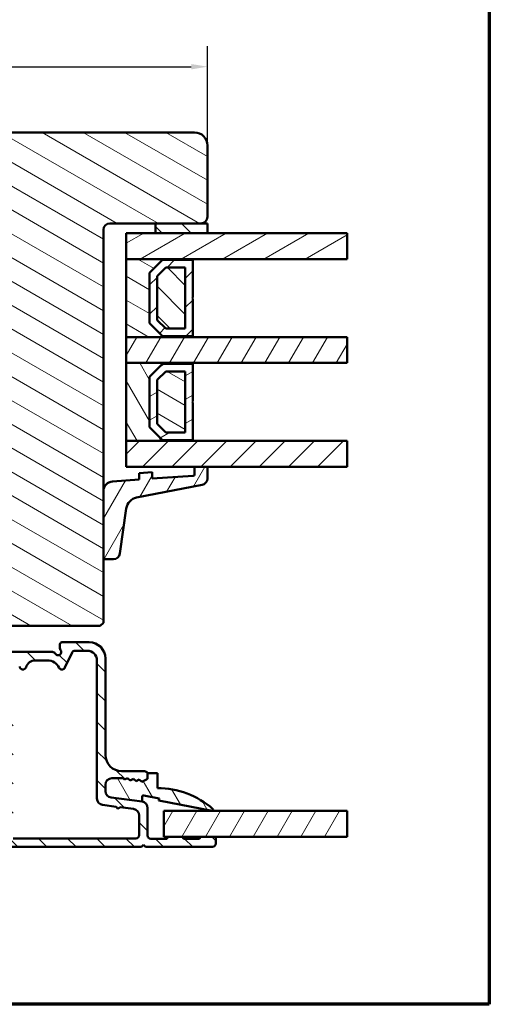
# Model space of a CAD drawing. Units: millimetres. Extents: x 13 to 821, y -287 to 287.
# Drawn here: x 748 to 821, y 10 to 162 of the extents above; entities that cross this region are included whole.
import ezdxf

# ---------------------------------------------------------------- set-up
doc = ezdxf.new("R2010")
doc.units = ezdxf.units.MM
for name, color, linetype, lineweight in [('Border (ISO)', 8, 'Continuous', 70), ('Break Line (ISO)', 7, 'Continuous', 50), ('Dimension (ISO)', 3, 'Continuous', 25), ('Hatch (ISO)', 8, 'Continuous', 18), ('Visible (ISO)', 7, 'Continuous', 50)]:
    doc.layers.add(name, color=color, linetype=linetype, lineweight=lineweight)
doc.styles.add('Note Text (ISO)', font='tahoma.ttf')
doc.dimstyles.new('Default (ISO)', dxfattribs={"dimtxt": 3.5, "dimasz": 2.5, "dimexe": 3.175, "dimexo": 0, "dimgap": 0.762, "dimtad": 1, "dimrnd": 1e-08, "dimtxsty": 'Note Text (ISO)', "dimcen": 0.09, "dimdle": 10, "dimclrd": 256, "dimclre": 256, "dimclrt": 256, "dimazin": 2, "dimtfac": 1.001486, "dimtmove": 0, "dimatfit": 3, "dimfxl": 1, "dimtolj": 1, "dimtzin": 0, "dimlwd": -1, "dimlwe": -1, "dimarcsym": 0})
pattern_1 = [(150.0002, (620.5727, 5e-07), (-1.58749, -2.749637), [])]
pattern_2 = [(135.0002, (620.5727, 5e-07), (-2.245056, -2.24507), [])]
pattern_3 = [(60, (620.5727, 5e-07), (-2.74963, 1.5875), [])]
pattern_4 = [(120.0002, (620.5727, 5e-07), (-2.749626, -1.58751), [])]
pattern_5 = [(30, (620.5727, 5e-07), (-1.5875, 2.74963), [])]
pattern_6 = [(45, (620.5727, 5e-07), (-2.245064, 2.245064), [])]

# ---------------------------------------------------------------- blocks, each defined once
blk = doc.blocks.new('Borders LEIAB A4 Border')
at = {"layer": 'Border (ISO)'}
for p, q in [((200, 287), (200, 10)), ((200, 10), (15, 10))]:
    blk.add_line(p, q, dxfattribs=at)
blk = doc.blocks.new('*D37')
at = {"layer": 'Defpoints', "color": 0, "transparency": 16777216}
for p in [(777.18, 154.38), (777.18, 142.25), (671.18, 120.25)]:
    blk.add_point(p, dxfattribs=at)
at = {"layer": 'Dimension (ISO)', "transparency": 16777216}
for p, q in [((671.18, 120.25), (671.18, 157.55)), ((777.18, 142.25), (777.18, 157.55)), ((673.68, 154.38), (774.68, 154.38))]:
    blk.add_line(p, q, dxfattribs=at)
for points in [[(673.68, 154.79), (673.68, 153.96), (671.18, 154.38)], [(774.68, 154.79), (774.68, 153.96), (777.18, 154.38)]]:
    blk.add_solid(points, dxfattribs=at)
at = {"layer": 'Dimension (ISO)', "transparency": 16777216, "insert": (720.58, 158.78), "char_height": 3.5, "attachment_point": 1, "style": 'Note Text (ISO)'}
blk.add_mtext('\\A1;106', dxfattribs=at)

msp = doc.modelspace()

# ---------------------------------------------------------------- hatches: boundary and pattern name
at = {"layer": 'Hatch (ISO)'}
h = msp.add_hatch(dxfattribs=at)
h.set_pattern_fill('ANSI31', color=256, scale=25.4, angle=105.00025, style=0)
h.set_pattern_definition(pattern_1)
edge = h.paths.add_edge_path()
edge.add_line((775.177, 144.254), (710.177, 144.254))
edge.add_ellipse((710.177, 142.254), major_axis=(-2, 0), ratio=1, start_angle=270, end_angle=360)
edge.add_line((708.177, 142.254), (708.177, 129.254))
edge.add_ellipse((709.177, 129.254), major_axis=(0, -1), ratio=1, start_angle=270, end_angle=360)
edge.add_line((709.177, 128.254), (710.177, 128.254))
edge.add_line((710.177, 128.254), (710.331, 128.254))
edge.add_line((710.331, 128.254), (725.377, 128.254))
edge.add_ellipse((725.377, 127.954), major_axis=(0.3, 0), ratio=1, start_angle=0, end_angle=90, ccw=False)
edge.add_line((725.677, 127.954), (734.677, 127.954))
edge.add_line((734.677, 127.954), (735.177, 127.954))
edge.add_line((735.177, 127.954), (735.177, 123.954))
edge.add_line((735.177, 123.954), (728.677, 123.954))
edge.add_line((728.677, 123.954), (728.177, 123.454))
edge.add_line((728.177, 123.454), (728.177, 121.604))
edge.add_line((728.177, 121.604), (728.177, 119.504))
edge.add_ellipse((729.177, 119.504), major_axis=(0, -1), ratio=1, start_angle=270, end_angle=360)
edge.add_line((729.177, 118.504), (730.177, 118.504))
edge.add_line((730.177, 118.504), (730.177, 117.154))
edge.add_ellipse((730.677, 117.154), major_axis=(0, -0.5), ratio=1, start_angle=270, end_angle=360)
edge.add_line((730.677, 116.654), (739.864, 116.654))
edge.add_line((739.864, 116.654), (739.677, 116.389))
edge.add_line((739.677, 116.389), (739.677, 111.661))
edge.add_ellipse((740.177, 111.661), major_axis=(0, -0.5), ratio=1, start_angle=270, end_angle=315)
edge.add_line((739.824, 111.308), (740.594, 110.537))
edge.add_ellipse((740.311, 110.254), major_axis=(0.283, -0.283), ratio=1, start_angle=0, end_angle=90, ccw=False)
edge.add_line((740.594, 109.972), (739.824, 109.201))
edge.add_ellipse((740.177, 108.847), major_axis=(-0.354, -0.354), ratio=1, start_angle=270, end_angle=315)
edge.add_line((739.677, 108.847), (739.677, 104.119))
edge.add_line((739.677, 104.119), (739.864, 103.854))
edge.add_line((739.864, 103.854), (730.677, 103.854))
edge.add_ellipse((730.677, 103.354), major_axis=(-0.5, 0), ratio=1, start_angle=270, end_angle=360)
edge.add_line((730.177, 103.354), (730.177, 102.004))
edge.add_line((730.177, 102.004), (729.268, 102.004))
edge.add_ellipse((729.268, 101.004), major_axis=(-1, 0), ratio=1, start_angle=270, end_angle=364.99618)
edge.add_line((728.272, 100.917), (729.632, 85.367))
edge.add_ellipse((730.628, 85.454), major_axis=(0.087, -0.996), ratio=1, start_angle=270, end_angle=355.00382)
edge.add_line((730.628, 84.454), (731.719, 84.454))
edge.add_line((731.719, 84.454), (732.645, 73.867))
edge.add_ellipse((734.637, 74.041), major_axis=(0.174, -1.992), ratio=1, start_angle=270, end_angle=340.00382)
edge.add_line((734.119, 72.11), (739.177, 70.754))
edge.add_line((739.177, 70.754), (739.177, 68.754))
edge.add_line((739.177, 68.754), (739.677, 68.254))
edge.add_line((739.677, 68.254), (760.677, 68.254))
edge.add_line((760.677, 68.254), (761.177, 68.754))
edge.add_line((761.177, 68.754), (761.177, 78.842))
edge.add_line((761.177, 78.842), (761.177, 89.025))
edge.add_line((761.177, 89.025), (761.177, 129.254))
edge.add_ellipse((762.177, 129.254), major_axis=(0, 1), ratio=1, start_angle=0, end_angle=90, ccw=False)
edge.add_line((762.177, 130.254), (769.177, 130.254))
edge.add_line((769.177, 130.254), (776.177, 130.254))
edge.add_ellipse((776.177, 131.254), major_axis=(1, 0), ratio=1, start_angle=270, end_angle=360)
edge.add_line((777.177, 131.254), (777.177, 142.254))
edge.add_ellipse((775.177, 142.254), major_axis=(0, 2), ratio=1, start_angle=270, end_angle=360)
h = msp.add_hatch(dxfattribs=at)
h.set_pattern_fill('ANSI31', color=256, scale=25.4, angle=90.00021, style=0)
h.set_pattern_definition(pattern_2)
h.paths.add_polyline_path([(769.177, 130.254), (769.177, 128.754), (777.177, 128.754), (777.177, 130.254), (776.177, 130.254)])
h = msp.add_hatch(dxfattribs=at)
h.set_pattern_fill('ANSI31', color=256, scale=25.4, angle=-14.99998, style=0)
h.set_pattern_definition(pattern_5)
h.paths.add_polyline_path([(798.682, 128.754), (798.682, 124.754), (774.927, 124.754), (764.677, 124.754), (764.677, 128.754), (769.177, 128.754), (777.177, 128.754)])
h = msp.add_hatch(dxfattribs=at)
h.set_pattern_fill('ANSI31', color=256, scale=25.4, angle=105.00025, style=0)
h.set_pattern_definition(pattern_1)
h.paths.add_polyline_path([(764.677, 124.754), (764.677, 112.754), (774.927, 112.754), (774.927, 112.894), (770.277, 112.894), (768.277, 114.894), (768.277, 122.614), (770.277, 124.614), (774.927, 124.614), (774.927, 124.754)])
h = msp.add_hatch(dxfattribs=at)
h.set_pattern_fill('ANSI31', color=256, scale=25.4, style=0)
h.set_pattern_definition(pattern_6)
h.paths.add_polyline_path([(774.927, 124.614), (770.277, 124.614), (768.277, 122.614), (768.277, 114.894), (770.277, 112.894), (774.927, 112.894), (774.927, 118.654), (774.827, 118.754), (774.927, 118.854)])
h.paths.add_polyline_path([(770.754, 123.464), (773.777, 123.464), (773.777, 114.044), (770.754, 114.044), (769.427, 115.371), (769.427, 122.138)], flags=0)
h = msp.add_hatch(dxfattribs=at)
h.set_pattern_fill('ANSI31', color=256, scale=25.4, angle=90.00021, style=0)
h.set_pattern_definition(pattern_2)
h.paths.add_polyline_path([(773.777, 114.044), (773.777, 123.464), (770.754, 123.464), (769.427, 122.138), (769.427, 115.371), (770.754, 114.044)])
h = msp.add_hatch(dxfattribs=at)
h.set_pattern_fill('ANSI31', color=256, scale=25.4, angle=14.99998, style=0)
h.set_pattern_definition(pattern_3)
h.paths.add_polyline_path([(798.682, 112.754), (798.682, 108.754), (774.927, 108.754), (764.677, 108.754), (764.677, 112.754), (774.927, 112.754)])
h = msp.add_hatch(dxfattribs=at)
h.set_pattern_fill('ANSI31', color=256, scale=25.4, angle=75.00018, style=0)
h.set_pattern_definition(pattern_4)
h.paths.add_polyline_path([(764.677, 108.754), (764.677, 96.754), (774.927, 96.754), (774.927, 96.894), (770.277, 96.894), (768.277, 98.894), (768.277, 106.614), (770.277, 108.614), (774.927, 108.614), (774.927, 108.754)])
h = msp.add_hatch(dxfattribs=at)
h.set_pattern_fill('ANSI31', color=256, scale=25.4, angle=-14.99998, style=0)
h.set_pattern_definition(pattern_5)
h.paths.add_polyline_path([(774.927, 108.614), (770.277, 108.614), (768.277, 106.614), (768.277, 98.894), (770.277, 96.894), (774.927, 96.894), (774.927, 102.654), (774.827, 102.754), (774.927, 102.854)])
h.paths.add_polyline_path([(770.754, 107.464), (773.777, 107.464), (773.777, 98.044), (770.754, 98.044), (769.427, 99.371), (769.427, 106.138)], flags=0)
h = msp.add_hatch(dxfattribs=at)
h.set_pattern_fill('ANSI31', color=256, scale=25.4, angle=105.00025, style=0)
h.set_pattern_definition(pattern_1)
h.paths.add_polyline_path([(773.777, 98.044), (773.777, 107.464), (770.754, 107.464), (769.427, 106.138), (769.427, 99.371), (770.754, 98.044)])
h = msp.add_hatch(dxfattribs=at)
h.set_pattern_fill('ANSI31', color=256, scale=25.4, style=0)
h.set_pattern_definition(pattern_6)
h.paths.add_polyline_path([(798.682, 96.754), (798.682, 92.754), (777.177, 92.754), (775.177, 92.754), (764.677, 92.754), (764.677, 96.754), (774.927, 96.754)])
h = msp.add_hatch(dxfattribs=at)
h.set_pattern_fill('ANSI31', color=256, scale=25.4, angle=14.99998, style=0)
h.set_pattern_definition(pattern_3)
edge = h.paths.add_edge_path()
edge.add_ellipse((774.977, 91.589), major_axis=(0, -0.2), ratio=1, start_angle=4, end_angle=90)
edge.add_line((775.177, 91.589), (775.177, 92.754))
edge.add_line((775.177, 92.754), (777.177, 92.754))
edge.add_line((777.177, 92.754), (777.177, 90.971))
edge.add_ellipse((776.177, 90.971), major_axis=(0.982, 0.19), ratio=1, start_angle=270, end_angle=349.02742, ccw=False)
edge.add_line((776.368, 89.99), (766.278, 88.033))
edge.add_ellipse((766.659, 86.07), major_axis=(0.28, 1.98), ratio=1, start_angle=19.01683, end_angle=90)
edge.add_line((764.678, 86.35), (763.697, 79.403))
edge.add_ellipse((762.706, 79.542), major_axis=(1, 0), ratio=1, start_angle=270, end_angle=351.95575, ccw=False)
edge.add_line((762.706, 78.542), (761.477, 78.542))
edge.add_ellipse((761.477, 78.842), major_axis=(0, -0.3), ratio=1, start_angle=270, end_angle=360, ccw=False)
edge.add_line((761.177, 78.842), (761.177, 89.025))
edge.add_ellipse((762.677, 89.025), major_axis=(-1.496, -0.105), ratio=1, start_angle=270, end_angle=356, ccw=False)
edge.add_line((762.573, 90.521), (766.677, 90.808))
edge.add_line((766.677, 90.808), (766.677, 91.811))
edge.add_line((766.677, 91.811), (768.677, 91.951))
edge.add_line((768.677, 91.951), (768.677, 90.948))
edge.add_line((768.677, 90.948), (774.991, 91.39))
h = msp.add_hatch(dxfattribs=at)
h.set_pattern_fill('ANSI31', color=256, scale=25.4, angle=90.00021, style=0)
h.set_pattern_definition(pattern_2)
edge = h.paths.add_edge_path()
edge.add_line((767.108, 41.219), (762.347, 41.846))
edge.add_ellipse((762.477, 42.837), major_axis=(-0.991, 0.131), ratio=1, start_angle=7.5, end_angle=90, ccw=False)
edge.add_line((761.477, 42.837), (761.477, 43.804))
edge.add_ellipse((762.477, 43.804), major_axis=(0, 1), ratio=1, start_angle=0, end_angle=90, ccw=False)
edge.add_line((762.477, 44.804), (764.175, 44.804))
edge.add_line((764.175, 44.804), (764.408, 44.6))
edge.add_line((764.408, 44.6), (764.893, 44.839))
edge.add_line((764.893, 44.839), (765.3, 44.483))
edge.add_line((765.3, 44.483), (765.786, 44.721))
edge.add_line((765.786, 44.721), (766.193, 44.365))
edge.add_line((766.193, 44.365), (766.678, 44.604))
edge.add_line((766.678, 44.604), (767.085, 44.248))
edge.add_line((767.085, 44.248), (767.81, 44.604))
edge.add_ellipse((767.677, 44.873), major_axis=(0.269, 0.132), ratio=1, start_angle=270, end_angle=333.80993)
edge.add_line((767.977, 44.873), (767.977, 45.404))
edge.add_ellipse((767.477, 45.404), major_axis=(0, 0.5), ratio=1, start_angle=270, end_angle=360)
edge.add_line((767.477, 45.904), (763.977, 45.904))
edge.add_ellipse((763.977, 48.404), major_axis=(-2.5, 0), ratio=1, start_angle=0, end_angle=90, ccw=False)
edge.add_line((761.477, 48.404), (761.477, 63.254))
edge.add_ellipse((758.977, 63.254), major_axis=(0, 2.5), ratio=1, start_angle=270, end_angle=360)
edge.add_line((758.977, 65.754), (754.777, 65.754))
edge.add_ellipse((754.777, 65.454), major_axis=(-0.3, 0), ratio=1, start_angle=270, end_angle=360)
edge.add_line((754.477, 65.454), (754.477, 64.854))
edge.add_ellipse((754.977, 64.854), major_axis=(0, -0.5), ratio=1, start_angle=270, end_angle=306.8699)
edge.add_ellipse((754.177, 64.254), major_axis=(0.3, -0.4), ratio=1, start_angle=263.1301, end_angle=450, ccw=False)
edge.add_ellipse((753.311, 63.754), major_axis=(-0.25, 0.433), ratio=1, start_angle=270, end_angle=330)
edge.add_line((753.311, 64.254), (739.557, 64.254))
edge.add_ellipse((739.557, 61.754), major_axis=(-2.5, 0), ratio=1, start_angle=270, end_angle=308.49995)
edge.add_ellipse((735.977, 66.254), major_axis=(2.023, -2.543), ratio=1, start_angle=328.49253, end_angle=360, ccw=False)
edge.add_ellipse((736.677, 60.547), major_axis=(-2.481, -0.304), ratio=1, start_angle=270, end_angle=364.76018)
edge.add_line((734.23, 60.038), (735.019, 56.245))
edge.add_ellipse((737.466, 56.754), major_axis=(0.509, -2.448), ratio=1, start_angle=270, end_angle=348.24733)
edge.add_line((737.466, 54.254), (744.977, 54.254))
edge.add_ellipse((744.977, 53.254), major_axis=(1, 0), ratio=1, start_angle=0, end_angle=90, ccw=False)
edge.add_line((745.977, 53.254), (745.977, 45.254))
edge.add_ellipse((744.977, 45.254), major_axis=(0, -1), ratio=1, start_angle=0, end_angle=90, ccw=False)
edge.add_line((744.977, 44.254), (738.251, 44.254))
edge.add_ellipse((738.251, 43.654), major_axis=(-0.6, 0), ratio=1, start_angle=270, end_angle=450)
edge.add_line((738.251, 43.054), (744.977, 43.054))
edge.add_ellipse((744.977, 42.054), major_axis=(1, 0), ratio=1, start_angle=0, end_angle=90, ccw=False)
edge.add_line((745.977, 42.054), (745.977, 36.504))
edge.add_ellipse((744.977, 36.504), major_axis=(0, -1), ratio=1, start_angle=0, end_angle=90, ccw=False)
edge.add_line((744.977, 35.504), (740.102, 35.504))
edge.add_ellipse((740.102, 34.879), major_axis=(-0.625, 0), ratio=1, start_angle=270, end_angle=367.29781)
edge.add_ellipse((740.102, 34.879), major_axis=(0.079, -0.62), ratio=1, start_angle=270, end_angle=352.70219)
edge.add_line((740.102, 34.254), (740.756, 34.254))
edge.add_line((740.756, 34.254), (767.027, 34.254))
edge.add_line((767.027, 34.254), (767.327, 34.554))
edge.add_line((767.327, 34.554), (767.627, 34.254))
edge.add_line((767.627, 34.254), (777.977, 34.254))
edge.add_ellipse((777.977, 34.754), major_axis=(0.5, 0), ratio=1, start_angle=270, end_angle=360)
edge.add_line((778.477, 34.754), (778.477, 35.504))
edge.add_ellipse((778.177, 35.504), major_axis=(0, 0.3), ratio=1, start_angle=270, end_angle=360)
edge.add_line((778.177, 35.804), (776.277, 35.804))
edge.add_ellipse((776.277, 35.504), major_axis=(-0.3, 0), ratio=1, start_angle=270, end_angle=360)
edge.add_line((775.977, 35.504), (773.477, 35.504))
edge.add_ellipse((773.177, 35.504), major_axis=(0, 0.3), ratio=1, start_angle=270, end_angle=360)
edge.add_line((773.177, 35.804), (771.277, 35.804))
edge.add_ellipse((771.277, 35.504), major_axis=(-0.3, 0), ratio=1, start_angle=270, end_angle=360)
edge.add_line((770.977, 35.504), (768.477, 35.504))
edge.add_ellipse((768.477, 36.004), major_axis=(-0.5, 0), ratio=1, start_angle=0, end_angle=90, ccw=False)
edge.add_line((767.977, 36.004), (767.977, 40.227))
edge.add_ellipse((766.977, 40.227), major_axis=(0, 1), ratio=1, start_angle=270, end_angle=352.5)
edge = h.paths.add_edge_path(flags=0)
edge.add_ellipse((750.685, 61.454), major_axis=(0.45, 1.431), ratio=1, start_angle=17.4576, end_angle=90)
edge.add_ellipse((748.777, 62.054), major_axis=(0.05, -0.497), ratio=1, start_angle=270, end_angle=426.80323, ccw=False)
edge.add_ellipse((747.782, 61.954), major_axis=(0.5, 0), ratio=1, start_angle=5.73917, end_angle=90)
edge.add_line((747.782, 62.454), (744.077, 62.454))
edge.add_ellipse((744.077, 62.954), major_axis=(0.333, -0.373), ratio=1, start_angle=270, end_angle=318.18969, ccw=False)
edge.add_ellipse((742.959, 61.954), major_axis=(1, 0), ratio=1, start_angle=41.81031, end_angle=90)
edge.add_line((742.959, 62.954), (739.66, 62.954))
edge.add_ellipse((739.66, 61.454), major_axis=(1.19, 0.913), ratio=1, start_angle=52.5033, end_angle=90)
edge.add_ellipse((735.977, 66.254), major_axis=(4.48, 0.796), ratio=1, start_angle=270, end_angle=297.4221, ccw=False)
edge.add_ellipse((737.036, 60.298), major_axis=(-0.306, 1.469), ratio=1, start_angle=358.32194, end_angle=450)
edge.add_line((735.567, 59.992), (736.242, 56.749))
edge.add_ellipse((737.71, 57.054), major_axis=(-1.5, 0), ratio=1, start_angle=11.75267, end_angle=90)
edge.add_line((737.71, 55.554), (745.777, 55.554))
edge.add_ellipse((745.777, 54.054), major_axis=(0, 1.5), ratio=1, start_angle=270, end_angle=360, ccw=False)
edge.add_line((747.277, 54.054), (747.277, 35.554))
edge.add_line((747.277, 35.554), (766.177, 35.554))
edge.add_ellipse((766.177, 36.054), major_axis=(0, -0.5), ratio=1, start_angle=0, end_angle=90)
edge.add_line((766.677, 36.054), (766.677, 39.087))
edge.add_ellipse((765.677, 39.087), major_axis=(0.991, -0.131), ratio=1, start_angle=7.5, end_angle=90)
edge.add_line((765.808, 40.079), (763.725, 40.353))
edge.add_line((763.725, 40.353), (763.388, 40.095))
edge.add_line((763.388, 40.095), (763.13, 40.431))
edge.add_line((763.13, 40.431), (761.047, 40.706))
edge.add_ellipse((761.177, 41.697), major_axis=(0, -1), ratio=1, start_angle=270, end_angle=352.5, ccw=False)
edge.add_line((760.177, 41.697), (760.177, 62.954))
edge.add_ellipse((758.677, 62.954), major_axis=(1.5, 0), ratio=1, start_angle=0, end_angle=90)
edge.add_line((758.677, 64.454), (756.79, 64.454))
edge.add_ellipse((756.79, 63.954), major_axis=(0.211, 0.453), ratio=1, start_angle=25, end_angle=90)
edge.add_line((756.336, 64.166), (755.253, 61.843))
edge.add_ellipse((754.8, 62.054), major_axis=(0.22, -0.449), ratio=1, start_angle=270, end_angle=398.89612, ccw=False)
edge.add_ellipse((752.555, 60.954), major_axis=(2, 0), ratio=1, start_angle=26.10388, end_angle=90)
edge.add_line((752.555, 62.954), (750.685, 62.954))
h = msp.add_hatch(dxfattribs=at)
h.set_pattern_fill('ANSI31', color=256, scale=25.4, angle=75.00018, style=0)
h.set_pattern_definition(pattern_4)
edge = h.paths.add_edge_path()
edge.add_ellipse((762.477, 42.837), major_axis=(0, -1), ratio=1, start_angle=270, end_angle=352.5)
edge.add_line((762.347, 41.846), (767.108, 41.219))
edge.add_line((767.108, 41.219), (767.108, 41.931))
edge.add_ellipse((767.331, 41.931), major_axis=(0, 0.223), ratio=1, start_angle=349.1, end_angle=450, ccw=False)
edge.add_line((767.373, 42.15), (769.736, 41.695))
edge.add_line((769.736, 41.695), (769.677, 41.39))
edge.add_line((769.677, 41.39), (777.899, 39.807))
edge.add_ellipse((777.927, 39.954), major_axis=(0.147, -0.028), ratio=1, start_angle=270, end_angle=419.41682)
edge.add_ellipse((769.477, 30.398), major_axis=(-9.669, 8.549), ratio=1, start_angle=270, end_angle=311.48318)
edge.add_line((769.477, 43.304), (769.477, 45.604))
edge.add_line((769.477, 45.604), (767.977, 45.604))
edge.add_line((767.977, 45.604), (767.977, 45.404))
edge.add_line((767.977, 45.404), (767.977, 44.873))
edge.add_ellipse((767.677, 44.873), major_axis=(0, -0.3), ratio=1, start_angle=26.19007, end_angle=90, ccw=False)
edge.add_line((767.81, 44.604), (767.085, 44.248))
edge.add_line((767.085, 44.248), (766.678, 44.604))
edge.add_line((766.678, 44.604), (766.193, 44.365))
edge.add_line((766.193, 44.365), (765.786, 44.721))
edge.add_line((765.786, 44.721), (765.3, 44.483))
edge.add_line((765.3, 44.483), (764.893, 44.839))
edge.add_line((764.893, 44.839), (764.408, 44.6))
edge.add_line((764.408, 44.6), (764.175, 44.804))
edge.add_line((764.175, 44.804), (762.477, 44.804))
edge.add_ellipse((762.477, 43.804), major_axis=(-1, 0), ratio=1, start_angle=270, end_angle=360)
edge.add_line((761.477, 43.804), (761.477, 42.837))
h = msp.add_hatch(dxfattribs=at)
h.set_pattern_fill('ANSI31', color=256, scale=25.4, angle=14.99998, style=0)
h.set_pattern_definition(pattern_3)
h.paths.add_polyline_path([(798.682, 39.804), (798.682, 35.804), (778.177, 35.804), (776.277, 35.804), (773.177, 35.804), (771.277, 35.804), (770.477, 35.804), (770.477, 39.804)])

# ---------------------------------------------------------------- linework, layer by layer
at = {"layer": 'Break Line (ISO)'}
for p, q in [((798.682, 128.754), (798.682, 124.754)), ((798.682, 112.754), (798.682, 108.754)), ((798.682, 96.754), (798.682, 92.754)), ((798.682, 39.804), (798.682, 35.804))]:
    msp.add_line(p, q, dxfattribs=at)
at = {"layer": 'Visible (ISO)'}
for p, q in [((775.177, 144.254), (710.177, 144.254)), ((777.177, 131.254), (777.177, 142.254)), ((761.177, 68.754), (761.177, 129.254)), ((762.177, 130.254), (776.177, 130.254)), ((769.177, 130.254), (769.177, 128.754)), ((777.177, 130.254), (769.177, 130.254)), ((777.177, 128.754), (777.177, 130.254)), ((798.682, 128.754), (764.677, 128.754)), ((764.677, 128.754), (764.677, 124.754)), ((769.177, 128.754), (777.177, 128.754)), ((764.677, 124.754), (798.682, 124.754)), ((764.677, 124.754), (764.677, 112.754)), ((774.927, 124.754), (764.677, 124.754)), ((768.277, 122.614), (770.277, 124.614)), ((770.277, 124.614), (768.277, 122.614)), ((770.277, 124.614), (774.927, 124.614)), ((774.927, 124.614), (770.277, 124.614)), ((774.927, 124.614), (774.927, 124.754)), ((774.927, 118.854), (774.927, 124.614)), ((769.427, 122.138), (770.754, 123.464)), ((770.754, 123.464), (769.427, 122.138)), ((770.754, 123.464), (773.777, 123.464)), ((773.777, 123.464), (770.754, 123.464)), ((773.777, 123.464), (773.777, 114.044)), ((773.777, 114.044), (773.777, 123.464)), ((768.277, 114.894), (768.277, 122.614)), ((768.277, 122.614), (768.277, 114.894)), ((769.427, 115.371), (769.427, 122.138)), ((769.427, 122.138), (769.427, 115.371)), ((774.827, 118.754), (774.927, 118.854)), ((774.927, 118.654), (774.827, 118.754)), ((774.927, 112.894), (774.927, 118.654)), ((770.754, 114.044), (769.427, 115.371)), ((769.427, 115.371), (770.754, 114.044)), ((770.277, 112.894), (768.277, 114.894)), ((768.277, 114.894), (770.277, 112.894)), ((773.777, 114.044), (770.754, 114.044)), ((770.754, 114.044), (773.777, 114.044)), ((764.677, 112.754), (774.927, 112.754)), ((798.682, 112.754), (764.677, 112.754)), ((764.677, 112.754), (764.677, 108.754)), ((774.927, 112.894), (770.277, 112.894)), ((770.277, 112.894), (774.927, 112.894)), ((774.927, 112.754), (774.927, 112.894)), ((764.677, 108.754), (798.682, 108.754)), ((764.677, 108.754), (764.677, 96.754)), ((774.927, 108.754), (764.677, 108.754)), ((768.277, 106.614), (770.277, 108.614)), ((770.277, 108.614), (768.277, 106.614)), ((770.277, 108.614), (774.927, 108.614)), ((774.927, 108.614), (770.277, 108.614)), ((774.927, 108.614), (774.927, 108.754)), ((774.927, 102.854), (774.927, 108.614)), ((768.277, 98.894), (768.277, 106.614)), ((768.277, 106.614), (768.277, 98.894)), ((769.427, 106.138), (770.754, 107.464)), ((770.754, 107.464), (769.427, 106.138)), ((769.427, 99.371), (769.427, 106.138)), ((769.427, 106.138), (769.427, 99.371)), ((770.754, 107.464), (773.777, 107.464)), ((773.777, 107.464), (770.754, 107.464)), ((773.777, 107.464), (773.777, 98.044)), ((773.777, 98.044), (773.777, 107.464)), ((774.827, 102.754), (774.927, 102.854)), ((774.927, 102.654), (774.827, 102.754)), ((774.927, 96.894), (774.927, 102.654)), ((770.277, 96.894), (768.277, 98.894)), ((768.277, 98.894), (770.277, 96.894)), ((770.754, 98.044), (769.427, 99.371)), ((769.427, 99.371), (770.754, 98.044)), ((773.777, 98.044), (770.754, 98.044)), ((770.754, 98.044), (773.777, 98.044)), ((764.677, 96.754), (774.927, 96.754)), ((798.682, 96.754), (764.677, 96.754)), ((764.677, 96.754), (764.677, 92.754)), ((774.927, 96.894), (770.277, 96.894)), ((770.277, 96.894), (774.927, 96.894)), ((774.927, 96.754), (774.927, 96.894)), ((764.677, 92.754), (798.682, 92.754)), ((777.177, 92.754), (775.177, 92.754)), ((775.177, 92.754), (775.177, 91.589)), ((777.177, 90.971), (777.177, 92.754)), ((768.677, 91.951), (766.677, 91.811)), ((766.677, 91.811), (766.677, 90.808)), ((768.677, 90.948), (768.677, 91.951)), ((774.991, 91.39), (768.677, 90.948)), ((766.677, 90.808), (762.573, 90.521)), ((766.278, 88.033), (776.368, 89.99)), ((761.177, 89.025), (761.177, 78.842)), ((763.697, 79.403), (764.678, 86.35)), ((761.477, 78.542), (762.706, 78.542)), ((739.677, 68.254), (760.677, 68.254)), ((760.677, 68.254), (761.177, 68.754)), ((754.477, 65.454), (754.477, 64.854)), ((758.977, 65.754), (754.777, 65.754)), ((753.311, 64.254), (739.557, 64.254)), ((755.253, 61.843), (756.336, 64.166)), ((756.79, 64.454), (758.677, 64.454)), ((750.685, 62.954), (752.555, 62.954)), ((760.177, 62.954), (760.177, 41.697)), ((761.477, 48.404), (761.477, 63.254)), ((767.477, 45.904), (763.977, 45.904)), ((769.477, 45.604), (767.977, 45.604)), ((767.977, 45.604), (767.977, 44.873)), ((769.477, 43.304), (769.477, 45.604)), ((762.477, 44.804), (764.175, 44.804)), ((764.175, 44.804), (762.477, 44.804)), ((764.175, 44.804), (764.408, 44.6)), ((764.408, 44.6), (764.175, 44.804)), ((764.408, 44.6), (764.893, 44.839)), ((764.893, 44.839), (764.408, 44.6)), ((764.893, 44.839), (765.3, 44.483)), ((765.3, 44.483), (764.893, 44.839)), ((765.3, 44.483), (765.786, 44.721)), ((765.786, 44.721), (765.3, 44.483)), ((765.786, 44.721), (766.193, 44.365)), ((766.193, 44.365), (765.786, 44.721)), ((766.193, 44.365), (766.678, 44.604)), ((766.678, 44.604), (766.193, 44.365)), ((766.678, 44.604), (767.085, 44.248)), ((767.085, 44.248), (766.678, 44.604)), ((767.085, 44.248), (767.81, 44.604)), ((767.81, 44.604), (767.085, 44.248)), ((767.977, 44.873), (767.977, 45.404)), ((761.477, 42.837), (761.477, 43.804)), ((761.477, 43.804), (761.477, 42.837)), ((767.108, 41.219), (762.347, 41.846)), ((762.347, 41.846), (767.108, 41.219)), ((767.108, 41.219), (767.108, 41.931)), ((767.373, 42.15), (769.736, 41.695)), ((769.736, 41.695), (769.677, 41.39)), ((769.677, 41.39), (777.899, 39.807)), ((761.047, 40.706), (763.13, 40.431)), ((763.13, 40.431), (763.388, 40.095)), ((763.388, 40.095), (763.725, 40.353)), ((763.725, 40.353), (765.808, 40.079)), ((767.977, 36.004), (767.977, 40.227)), ((798.682, 39.804), (770.477, 39.804)), ((770.477, 39.804), (770.477, 35.804)), ((766.677, 39.087), (766.677, 36.054)), ((766.177, 35.554), (747.277, 35.554)), ((770.977, 35.504), (768.477, 35.504)), ((770.477, 35.804), (798.682, 35.804)), ((773.177, 35.804), (771.277, 35.804)), ((775.977, 35.504), (773.477, 35.504)), ((778.177, 35.804), (776.277, 35.804)), ((778.477, 34.754), (778.477, 35.504)), ((740.102, 34.254), (767.027, 34.254)), ((767.027, 34.254), (767.327, 34.554)), ((767.327, 34.554), (767.627, 34.254)), ((767.627, 34.254), (777.977, 34.254))]:
    msp.add_line(p, q, dxfattribs=at)
for centre, radius, start, end in [((775.177, 142.254), 2, 0, 90), ((776.177, 131.254), 1, 270, 0), ((762.177, 129.254), 1, 90, 180), ((774.977, 91.589), 0.2, 274, 0), ((776.177, 90.971), 1, 280.97258, 0), ((762.677, 89.025), 1.5, 94, 180), ((766.659, 86.07), 2, 100.97258, 171.95575), ((761.477, 78.842), 0.3, 180, 270), ((762.706, 79.542), 1, 270, 351.95575), ((754.777, 65.454), 0.3, 90, 180), ((758.977, 63.254), 2.5, 0, 90), ((753.311, 63.754), 0.5, 30, 90), ((754.177, 64.254), 0.5, 210, 36.8699), ((754.977, 64.854), 0.5, 180, 216.8699), ((756.79, 63.954), 0.5, 90, 155), ((758.677, 62.954), 1.5, 0, 90), ((750.685, 61.454), 1.5, 90, 162.5424), ((752.555, 60.954), 2, 26.10388, 90), ((748.777, 62.054), 0.5, 185.73917, 342.5424), ((754.8, 62.054), 0.5, 206.10388, 335), ((763.977, 48.404), 2.5, 180, 270), ((767.477, 45.404), 0.5, 0, 90), ((762.477, 43.804), 1, 90, 180), ((762.477, 43.804), 1, 90, 180), ((767.677, 44.873), 0.3, 296.19007, 0), ((767.677, 44.873), 0.3, 296.19007, 0), ((762.477, 42.837), 1, 180, 262.5), ((762.477, 42.837), 1, 180, 262.5), ((769.477, 30.398), 12.907, 48.51682, 90), ((761.177, 41.697), 1, 180, 262.5), ((767.331, 41.931), 0.223, 79.1, 180), ((766.977, 40.227), 1, 0, 82.5), ((765.677, 39.087), 1, 0, 82.5), ((777.927, 39.954), 0.15, 259.1, 48.51682), ((766.177, 36.054), 0.5, 270, 0), ((768.477, 36.004), 0.5, 180, 270), ((771.277, 35.504), 0.3, 90, 180), ((773.177, 35.504), 0.3, 0, 90), ((776.277, 35.504), 0.3, 90, 180), ((778.177, 35.504), 0.3, 0, 90), ((777.977, 34.754), 0.5, 270, 0)]:
    msp.add_arc(centre, radius, start, end, dxfattribs=at)

# ---------------------------------------------------------------- block references
msp.add_blockref('Borders LEIAB A4 Border', (620.573, 0))

# ---------------------------------------------------------------- dimensions: what is measured, and where the dimension line sits
at = {"layer": 'Dimension (ISO)'}
dim = msp.add_linear_dim(base=(777.177, 154.377), p1=(671.177, 120.254), p2=(777.177, 142.254), angle=180, dimstyle='Default (ISO)', override={"dimgap": 0.762, "dimdec": 2, "dimtol": 0, "dimlim": 0, "dimtp": 0, "dimtm": 0, "dimtdec": 2, "dimtofl": 0, "dimatfit": 1}, dxfattribs=at)
dim.commit()
dim.dimension.update_dxf_attribs({"geometry": '*D37', "text_midpoint": (724.177, 154.377), "dimtype": 160})

doc.saveas('drawing.dxf')
